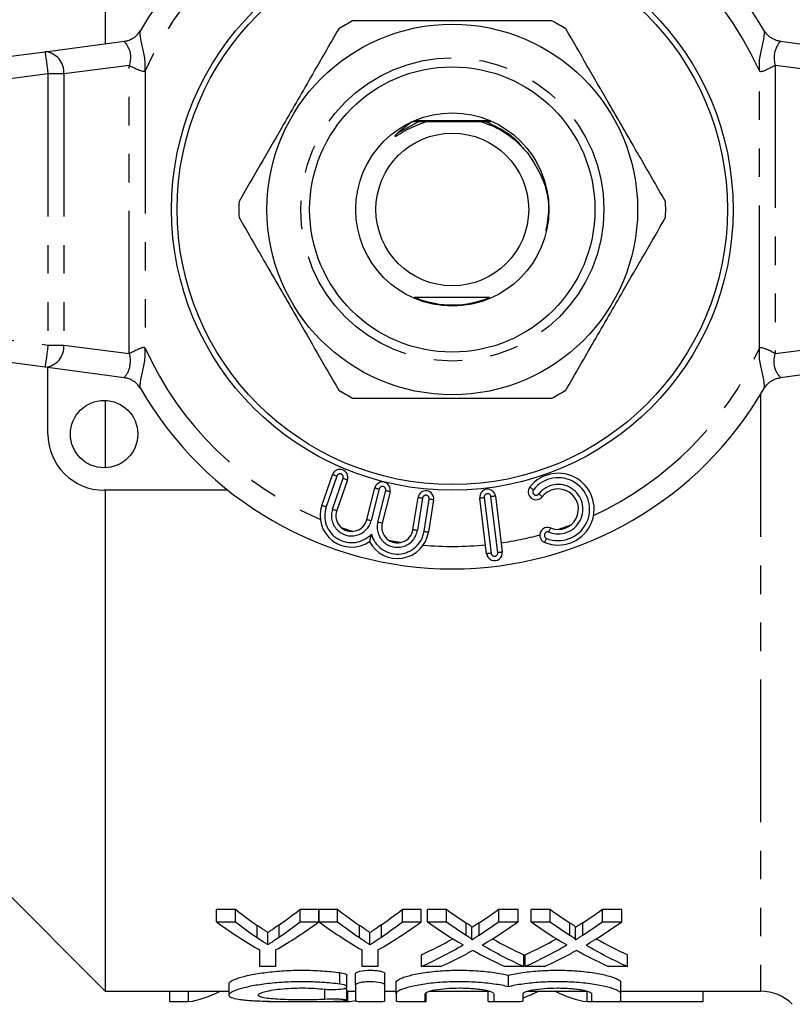
# Model space of a CAD drawing. Extents: x 147 to 260, y 48 to 273.
# Drawn here: x 189 to 223, y 48 to 92 of the extents above; entities that cross this region are included whole.
import ezdxf

# ---------------------------------------------------------------- set-up
doc = ezdxf.new("R2010")
doc.units = 0
doc.linetypes.add('PHANTOM', pattern=[12.7, 6.35, -1.27, 1.27, -1.27, 1.27, -1.27])
doc.layers.get('0').update_dxf_attribs({"linetype": 'CONTINUOUS'})

msp = doc.modelspace()

# ---------------------------------------------------------------- linework, layer by layer
at = {"color": 7, "linetype": 'CONTINUOUS'}
for p, q in [((192.334, 118.485), (192.334, 91.063)), ((189.654, 90.71), (193.181, 91.174)), ((222.387, 91.174), (225.915, 90.71)), ((156.654, 86.365), (189.654, 90.71)), ((205.976, 87.585), (205.347, 87.09)), ((206.258, 87.585), (205.976, 87.585)), ((206.287, 87.596), (206.07, 87.597)), ((209.484, 87.635), (206.085, 87.635)), ((209.498, 87.585), (209.311, 87.585)), ((189.654, 76.66), (156.654, 81.005)), ((193.181, 76.196), (189.654, 76.66)), ((189.784, 73.685), (189.784, 76.643)), ((225.915, 76.66), (222.387, 76.196)), ((192.334, 75.184), (192.334, 72.186)), ((201.98, 70.508), (202.452, 71.879)), ((203.113, 71.651), (202.641, 70.28)), ((197.797, 71.185), (192.284, 71.185)), ((192.334, 71.185), (192.334, 48.885)), ((203.982, 69.883), (204.333, 71.29)), ((205.012, 71.121), (204.662, 69.714)), ((206.032, 69.435), (206.259, 70.867)), ((206.95, 70.757), (206.724, 69.325)), ((209.314, 68.357), (209.009, 70.838)), ((209.704, 70.924), (210.009, 68.442)), ((186.534, 54.685), (192.334, 48.885)), ((198.126, 52.527), (197.291, 52.527)), ((197.291, 51.97), (197.291, 52.527)), ((198.126, 51.97), (198.126, 52.527)), ((201.843, 52.527), (201.008, 52.527)), ((201.008, 51.97), (201.008, 52.527)), ((201.843, 51.97), (201.843, 52.527)), ((202.677, 52.527), (201.853, 52.527)), ((201.853, 51.97), (201.853, 52.527)), ((202.677, 51.97), (202.677, 52.527)), ((206.394, 52.527), (205.56, 52.527)), ((205.56, 51.97), (205.56, 52.527)), ((206.394, 51.97), (206.394, 52.527)), ((207.523, 52.527), (206.673, 52.527)), ((206.673, 51.97), (206.673, 52.527)), ((207.523, 51.97), (207.523, 52.527)), ((210.712, 52.527), (209.85, 52.527)), ((209.85, 51.97), (209.85, 52.527)), ((210.712, 51.97), (210.712, 52.527)), ((212.138, 52.527), (211.289, 52.527)), ((211.289, 51.97), (211.289, 52.527)), ((212.138, 51.97), (212.138, 52.527)), ((215.327, 52.527), (214.466, 52.527)), ((214.466, 51.97), (214.466, 52.527)), ((215.327, 51.97), (215.327, 52.527)), ((197.291, 51.97), (198.126, 51.97)), ((199.095, 51.267), (199.095, 51.813)), ((200.077, 51.292), (200.077, 51.838)), ((201.008, 51.97), (201.843, 51.97)), ((201.853, 51.97), (202.677, 51.97)), ((203.647, 51.267), (203.647, 51.813)), ((204.628, 51.292), (204.628, 51.838)), ((205.56, 51.97), (206.394, 51.97)), ((206.673, 51.97), (207.523, 51.97)), ((208.395, 51.382), (208.395, 51.929)), ((208.981, 51.381), (208.981, 51.928)), ((209.85, 51.97), (210.712, 51.97)), ((211.289, 51.97), (212.138, 51.97)), ((213.011, 51.382), (213.011, 51.929)), ((213.596, 51.381), (213.596, 51.928)), ((214.466, 51.97), (215.327, 51.97)), ((199.568, 50.957), (199.568, 51.497)), ((204.119, 50.957), (204.119, 51.497)), ((208.655, 51.176), (208.655, 51.72)), ((213.27, 51.176), (213.27, 51.72)), ((199.214, 49.983), (199.214, 50.717)), ((199.92, 50.717), (199.92, 49.983)), ((203.766, 49.983), (203.766, 50.717)), ((204.471, 50.717), (204.471, 49.983)), ((206.417, 49.983), (206.417, 50.507)), ((210.968, 49.983), (210.968, 50.507)), ((211.032, 49.983), (211.032, 50.507)), ((215.584, 49.983), (215.584, 50.507)), ((199.92, 49.983), (199.214, 49.983)), ((204.471, 49.983), (203.766, 49.983)), ((207.277, 49.983), (206.417, 49.983)), ((210.968, 49.983), (210.118, 49.983)), ((211.893, 49.983), (211.032, 49.983)), ((215.584, 49.983), (214.733, 49.983)), ((203.092, 49.08), (203.092, 49.59)), ((203.48, 49.158), (203.48, 49.67)), ((204.78, 49.158), (204.78, 49.67)), ((210.282, 49.081), (210.282, 49.591)), ((197.838, 49.21), (197.838, 48.71)), ((203.48, 49.158), (203.48, 48.45)), ((204.78, 48.45), (204.78, 49.158)), ((205.28, 48.766), (205.28, 49.272)), ((215.284, 48.766), (215.284, 49.272)), ((192.334, 48.885), (197.838, 48.885)), ((195.215, 48.417), (195.215, 48.885)), ((196.034, 48.417), (196.034, 48.885)), ((203.092, 48.476), (203.092, 48.977)), ((203.092, 48.885), (203.48, 48.885)), ((203.136, 48.417), (203.136, 48.885)), ((204.78, 48.885), (205.28, 48.885)), ((205.28, 48.766), (205.28, 48.45)), ((206.58, 48.45), (206.58, 48.766)), ((206.618, 48.417), (206.618, 48.8)), ((206.798, 48.885), (209.423, 48.885)), ((209.382, 48.417), (209.382, 48.885)), ((209.632, 48.766), (209.632, 48.45)), ((210.932, 48.45), (210.932, 48.766)), ((211.15, 48.885), (213.775, 48.885)), ((213.784, 48.417), (213.784, 48.885)), ((213.984, 48.766), (213.984, 48.45)), ((215.284, 48.885), (221.506, 48.885)), ((215.284, 48.45), (215.284, 48.766)), ((218.951, 48.417), (218.951, 48.885)), ((195.215, 48.417), (196.034, 48.417)), ((199.618, 48.417), (200.437, 48.417)), ((202.349, 48.417), (203.136, 48.417)), ((205.868, 48.417), (206.618, 48.417)), ((209.382, 48.417), (210.201, 48.417)), ((213.784, 48.417), (214.603, 48.417)), ((215.034, 48.417), (218.951, 48.417))]:
    msp.add_line(p, q, dxfattribs=at)
at = {"color": 8, "linetype": 'PHANTOM'}
for p, q in [((193.406, 90.102), (190.491, 89.718)), ((193.406, 77.268), (193.406, 90.102)), ((225.077, 89.718), (222.163, 90.102)), ((222.163, 90.102), (222.163, 77.268)), ((189.784, 89.718), (156.784, 85.374)), ((189.784, 89.718), (189.784, 77.651)), ((190.491, 89.718), (189.784, 89.718)), ((190.491, 89.718), (190.491, 77.651)), ((194.113, 89.856), (194.113, 77.513)), ((221.456, 77.513), (221.456, 89.856)), ((205.347, 87.09), (206.258, 87.585)), ((156.784, 81.996), (189.784, 77.651)), ((189.784, 77.651), (190.491, 77.651)), ((190.491, 77.651), (193.406, 77.268)), ((222.163, 77.268), (225.077, 77.651)), ((221.506, 75.456), (221.506, 48.885)), ((202.641, 71.814), (202.169, 70.443)), ((202.452, 70.345), (202.924, 71.716)), ((204.527, 71.242), (204.177, 69.835)), ((204.468, 69.762), (204.818, 71.169)), ((206.457, 70.836), (206.23, 69.404)), ((206.526, 69.357), (206.753, 70.789)), ((209.208, 70.863), (209.512, 68.381)), ((209.81, 68.418), (209.505, 70.899)), ((202.78, 49.196), (202.78, 49.708)), ((202.103, 48.52), (202.103, 48.973))]:
    msp.add_line(p, q, dxfattribs=at)
at = {"color": 8, "linetype": 'PHANTOM', "flags": 128}
for points in [[(189.654, 90.71), (189.656, 90.691), (189.664, 90.634), (189.676, 90.543), (189.692, 90.419), (189.712, 90.269), (189.734, 90.098), (189.759, 89.912), (189.784, 89.718)], [(189.784, 77.651), (189.759, 77.458), (189.734, 77.272), (189.712, 77.101), (189.692, 76.95), (189.676, 76.827), (189.664, 76.735), (189.656, 76.679), (189.654, 76.66)], [(202.641, 71.814), (202.604, 71.827), (202.568, 71.839), (202.536, 71.85), (202.507, 71.86), (202.483, 71.868), (202.466, 71.874), (202.455, 71.878), (202.452, 71.879)], [(202.924, 71.716), (202.961, 71.704), (202.997, 71.691), (203.029, 71.68), (203.058, 71.67), (203.082, 71.662), (203.099, 71.656), (203.11, 71.653), (203.113, 71.651)], [(204.333, 71.29), (204.337, 71.289), (204.348, 71.286), (204.366, 71.282), (204.39, 71.276), (204.42, 71.268), (204.453, 71.26), (204.489, 71.251), (204.527, 71.242)], [(205.012, 71.121), (205.009, 71.122), (204.998, 71.124), (204.98, 71.129), (204.956, 71.135), (204.926, 71.142), (204.893, 71.151), (204.856, 71.16), (204.818, 71.169)], [(211.24, 71.331), (211.243, 71.329), (211.251, 71.322), (211.266, 71.31), (211.286, 71.295), (211.309, 71.276), (211.337, 71.255), (211.366, 71.232), (211.397, 71.207)], [(211.633, 71.022), (211.664, 70.998), (211.693, 70.975), (211.72, 70.954), (211.744, 70.935), (211.764, 70.92), (211.778, 70.908), (211.787, 70.901), (211.79, 70.899)], [(206.259, 70.867), (206.263, 70.866), (206.274, 70.865), (206.292, 70.862), (206.317, 70.858), (206.347, 70.853), (206.381, 70.848), (206.418, 70.842), (206.457, 70.836)], [(206.95, 70.757), (206.947, 70.758), (206.935, 70.76), (206.917, 70.763), (206.893, 70.767), (206.863, 70.771), (206.829, 70.777), (206.791, 70.783), (206.753, 70.789)], [(209.009, 70.838), (209.013, 70.839), (209.024, 70.84), (209.043, 70.842), (209.067, 70.845), (209.097, 70.849), (209.132, 70.853), (209.169, 70.858), (209.208, 70.863)], [(209.704, 70.924), (209.7, 70.923), (209.689, 70.922), (209.67, 70.919), (209.646, 70.916), (209.616, 70.913), (209.581, 70.909), (209.544, 70.904), (209.505, 70.899)], [(202.169, 70.443), (202.132, 70.456), (202.096, 70.468), (202.064, 70.479), (202.035, 70.489), (202.011, 70.497), (201.994, 70.503), (201.983, 70.507), (201.98, 70.508)], [(202.452, 70.345), (202.489, 70.333), (202.525, 70.32), (202.557, 70.309), (202.586, 70.299), (202.61, 70.291), (202.627, 70.285), (202.638, 70.282), (202.641, 70.28)], [(203.982, 69.883), (203.986, 69.882), (203.997, 69.879), (204.015, 69.875), (204.039, 69.869), (204.069, 69.862), (204.102, 69.853), (204.139, 69.844), (204.177, 69.835)], [(204.662, 69.714), (204.658, 69.715), (204.647, 69.717), (204.629, 69.722), (204.605, 69.728), (204.575, 69.735), (204.542, 69.744), (204.505, 69.753), (204.468, 69.762)], [(206.032, 69.435), (206.036, 69.434), (206.047, 69.432), (206.066, 69.43), (206.09, 69.426), (206.12, 69.421), (206.154, 69.416), (206.191, 69.41), (206.23, 69.404)], [(206.526, 69.357), (206.565, 69.351), (206.602, 69.345), (206.636, 69.339), (206.666, 69.335), (206.69, 69.331), (206.709, 69.328), (206.72, 69.326), (206.724, 69.325)], [(212.088, 69.322), (212.103, 69.358), (212.117, 69.393), (212.13, 69.425), (212.141, 69.453), (212.15, 69.477), (212.157, 69.494), (212.161, 69.504), (212.163, 69.508)], [(211.902, 68.858), (211.904, 68.862), (211.908, 68.872), (211.915, 68.889), (211.924, 68.913), (211.935, 68.941), (211.948, 68.973), (211.962, 69.008), (211.977, 69.044)], [(209.81, 68.418), (209.849, 68.423), (209.886, 68.427), (209.92, 68.431), (209.95, 68.435), (209.975, 68.438), (209.993, 68.44), (210.005, 68.442), (210.009, 68.442)], [(209.512, 68.381), (209.474, 68.377), (209.436, 68.372), (209.402, 68.368), (209.372, 68.364), (209.347, 68.361), (209.329, 68.359), (209.318, 68.357), (209.314, 68.357)]]:
    msp.add_lwpolyline(points, dxfattribs=at)
at = {"color": 7, "linetype": 'CONTINUOUS'}
for centre, radius in [((207.784, 83.685), 12.5), ((207.784, 83.685), 12.25), ((207.784, 83.685), 8.25), ((207.784, 83.685), 6.35), ((207.784, 83.685), 4.3), ((207.784, 83.685), 3.4), ((192.284, 73.685), 1.5)]:
    msp.add_circle(centre, radius, dxfattribs=at)
at = {"color": 8, "linetype": 'PHANTOM'}
msp.add_circle((207.784, 83.685), 6.75, dxfattribs=at)
at = {"color": 7, "linetype": 'CONTINUOUS'}
for centre, radius, start, end in [((207.784, 83.685), 16, 29.9248, 150.0752), ((207.784, 83.685), 9.5, 117.8455, 122.1545), ((207.784, 83.685), 9.5, 57.8455, 62.1545), ((207.784, 83.685), 9.5, 177.8455, 182.1545), ((207.784, 83.685), 9.5, 357.8455, 2.1545), ((207.784, 83.685), 4.25, 248.0001, 293.1862), ((207.784, 83.685), 16, 209.9248, 330.0752), ((207.784, 83.685), 9.5, 237.8455, 242.1545), ((207.784, 83.685), 9.5, 297.8455, 302.1545), ((192.284, 73.685), 2.5, 180, 270), ((202.783, 71.765), 0.35, 341, 161), ((212.498, 70.343), 1.6, 248.1301, 141.8699), ((204.673, 71.205), 0.35, 346, 166), ((206.605, 70.812), 0.35, 351, 171), ((209.356, 70.881), 0.35, 7, 187), ((211.515, 71.115), 0.35, 141.8699, 321.8699), ((212.498, 70.343), 0.9, 248.1301, 141.8699), ((203.303, 70.052), 1.4, 161, 304.5904), ((203.303, 70.052), 0.7, 161, 346), ((205.341, 69.544), 0.7, 166, 351), ((205.341, 69.544), 1.4, 207.4096, 351), ((212.032, 69.183), 0.35, 68.1301, 248.1301), ((209.661, 68.4), 0.35, 187, 7), ((221.506, 46.885), 2, 45, 90)]:
    msp.add_arc(centre, radius, start, end, dxfattribs=at)
at = {"color": 8, "linetype": 'PHANTOM'}
for centre, radius, start, end in [((207.784, 83.685), 15, 103.8997, 155.7049), ((207.784, 83.685), 15, 24.2951, 74.4052), ((189.572, 89.791), 0.923, 355.4918, 84.8946), ((189.572, 77.579), 0.923, 275.1054, 4.5082), ((207.784, 83.685), 15, 204.2951, 246.9601), ((207.784, 83.685), 15, 294.7916, 335.7049), ((202.783, 71.765), 0.15, 341, 161), ((212.498, 70.343), 1.4, 248.1301, 141.8699), ((204.673, 71.205), 0.15, 346, 166), ((209.356, 70.881), 0.15, 7, 187), ((211.515, 71.115), 0.15, 141.8699, 321.8699), ((212.498, 70.343), 1.1, 248.1301, 141.8699), ((206.605, 70.812), 0.15, 351, 171), ((203.303, 70.052), 1.2, 161, 317.045), ((203.303, 70.052), 0.9, 161, 346), ((205.341, 69.544), 0.9, 166, 351), ((207.784, 83.685), 15, 250.7892, 252.8185), ((205.341, 69.544), 1.2, 194.955, 351), ((212.032, 69.183), 0.15, 68.1301, 248.1301), ((207.784, 83.685), 15, 288.2952, 290.6219), ((207.784, 83.685), 15, 259.1815, 261.2108), ((207.784, 83.685), 15, 278.337, 285.0642), ((207.784, 83.685), 15, 265.0399, 275.663), ((209.661, 68.4), 0.15, 187, 7)]:
    msp.add_arc(centre, radius, start, end, dxfattribs=at)
at = {"color": 7, "linetype": 'CONTINUOUS'}
for centre, major_axis, ratio, start_param, end_param in [((207.958, 83.685), (0, 34.8), 0.634338, 2.679969, 2.728459), ((191.196, 83.685), (0, 34.8), 0.633084, 3.556518, 3.603216), ((212.509, 83.685), (0, 34.8), 0.634338, 2.679969, 2.728459), ((195.747, 83.685), (0, 34.8), 0.633084, 3.556518, 3.603216), ((218.204, 83.685), (0, 34.8), 0.689082, 2.679969, 2.72021), ((199.215, 83.685), (0, 34.8), 0.686166, 3.562943, 3.603216), ((222.819, 83.685), (0, 34.8), 0.689082, 2.679969, 2.72021), ((203.83, 83.685), (0, 34.8), 0.686166, 3.562943, 3.603216), ((207.635, 83.685), (0, 35.3), 0.667362, 2.687003, 2.776044), ((207.958, 83.685), (0, 35.3), 0.634338, 2.687003, 2.73466), ((191.499, 83.685), (0, 35.3), 0.667362, 3.507141, 3.596182), ((191.196, 83.685), (0, 35.3), 0.633084, 3.550288, 3.596182), ((212.143, 83.685), (0, 35.3), 0.663892, 2.687003, 2.776044), ((212.509, 83.685), (0, 35.3), 0.634338, 2.687003, 2.73466), ((196.05, 83.685), (0, 35.3), 0.667362, 3.507141, 3.596182), ((195.747, 83.685), (0, 35.3), 0.633084, 3.550288, 3.596182), ((217.354, 83.685), (0, 35.3), 0.689072, 2.687003, 2.758638), ((218.204, 83.685), (0, 35.3), 0.689082, 2.687003, 2.72655), ((199.215, 83.685), (0, 35.3), 0.686166, 3.556604, 3.596182), ((200.068, 83.685), (0, 35.3), 0.68669, 3.524303, 3.596182), ((221.969, 83.685), (0, 35.3), 0.689072, 2.687003, 2.758638), ((222.819, 83.685), (0, 35.3), 0.689082, 2.687003, 2.72655), ((203.83, 83.685), (0, 35.3), 0.686166, 3.556604, 3.596182), ((204.684, 83.685), (0, 35.3), 0.68669, 3.524303, 3.596182), ((199.205, 83.685), (0, 34.8), 0.686895, 3.448093, 3.509765), ((199.205, 83.685), (0, 35.3), 0.686895, 3.443614, 3.524548), ((218.202, 83.685), (0, 35.3), 0.688947, 2.758882, 2.839572), ((218.202, 83.685), (0, 34.8), 0.688947, 2.773611, 2.835092), ((203.82, 83.685), (0, 34.8), 0.686895, 3.448093, 3.509765), ((203.82, 83.685), (0, 35.3), 0.686895, 3.443614, 3.524548), ((222.818, 83.685), (0, 35.3), 0.688947, 2.758882, 2.839572), ((222.818, 83.685), (0, 34.8), 0.688947, 2.773611, 2.835092), ((200.059, 83.685), (0, 35.3), 0.687427, 3.443614, 3.495107), ((217.35, 83.685), (0, 35.3), 0.688776, 2.786687, 2.839572), ((204.675, 83.685), (0, 35.3), 0.687427, 3.443614, 3.495107), ((221.965, 83.685), (0, 35.3), 0.688776, 2.786687, 2.839572), ((195.554, 83.685), (0, 35.3), 0.320011, 3.184098, 3.310103), ((209.721, 83.685), (0, 35.3), 0.320011, 3.249017, 3.310103), ((214.265, 83.685), (0, 35.3), 0.32057, 2.973082, 3.099087), ((200.099, 83.685), (0, 35.3), 0.32057, 3.084676, 3.099087), ((202.628, 83.685), (0, 35.3), 0.338341, 3.184098, 3.212956)]:
    msp.add_ellipse(centre, major_axis=major_axis, ratio=ratio, start_param=start_param, end_param=end_param, dxfattribs=at)
for points, knots in [([(212.222, 92.085), (211.713, 92.085), (210.692, 92.085), (208.837, 92.085), (206.643, 92.085), (204.715, 92.085), (203.625, 92.085), (203.347, 92.085)], [0, 0, 0, 0, 0.174967, 0.351156, 0.62401, 0.904222, 1, 1, 1, 1]), ([(193.181, 91.174), (193.236, 91.184), (193.354, 91.205), (193.556, 91.293), (193.763, 91.442), (193.863, 91.587), (193.917, 91.667)], [0, 0, 0, 0, 0.193774, 0.416346, 0.682227, 1, 1, 1, 1]), ([(194.113, 89.856), (194.117, 90.023), (194.126, 90.391), (194.004, 90.845), (193.932, 91.191), (193.897, 91.41), (193.887, 91.577), (193.907, 91.637), (193.917, 91.667)], [0, 0, 0, 0, 0.220954, 0.490314, 0.631538, 0.762745, 0.885028, 1, 1, 1, 1]), ([(193.897, 91.631), (193.903, 91.641), (193.912, 91.658), (193.917, 91.665), (193.916, 91.664), (193.916, 91.664)], [0, 0, 0, 0, 0.59286, 0.943091, 1, 1, 1, 1]), ([(202.728, 91.728), (202.314, 91.01), (201.476, 89.558), (200.292, 87.508), (199.223, 85.656), (198.603, 84.582), (198.291, 84.042)], [0, 0, 0, 0, 0.283856, 0.574172, 0.785714, 1, 1, 1, 1]), ([(217.278, 84.042), (216.863, 84.76), (216.025, 86.211), (214.841, 88.262), (213.772, 90.113), (213.152, 91.187), (212.84, 91.728)], [0, 0, 0, 0, 0.283856, 0.574172, 0.785714, 1, 1, 1, 1]), ([(221.456, 89.856), (221.452, 90.023), (221.442, 90.391), (221.565, 90.845), (221.637, 91.191), (221.672, 91.41), (221.682, 91.577), (221.661, 91.637), (221.651, 91.667)], [0, 0, 0, 0, 0.220931, 0.490312, 0.631516, 0.762718, 0.885007, 1, 1, 1, 1]), ([(222.387, 91.174), (222.333, 91.184), (222.215, 91.205), (222.013, 91.293), (221.806, 91.442), (221.706, 91.587), (221.651, 91.667)], [0, 0, 0, 0, 0.193774, 0.416346, 0.682227, 1, 1, 1, 1]), ([(193.181, 91.174), (193.176, 91.172), (193.165, 91.167), (193.21, 91.129), (193.266, 91.05), (193.343, 90.925), (193.421, 90.765), (193.458, 90.564), (193.46, 90.338), (193.424, 90.181), (193.406, 90.102)], [0, 0, 0, 0, 0.106968, 0.22986, 0.371749, 0.478993, 0.605839, 0.734783, 0.866086, 1, 1, 1, 1]), ([(222.163, 90.102), (222.15, 90.181), (222.124, 90.338), (222.13, 90.563), (222.164, 90.764), (222.229, 90.94), (222.308, 91.067), (222.369, 91.139), (222.403, 91.168), (222.392, 91.172), (222.387, 91.174)], [0, 0, 0, 0, 0.130031, 0.260196, 0.390495, 0.520927, 0.666844, 0.79414, 0.90438, 1, 1, 1, 1]), ([(193.406, 90.102), (193.464, 90.071), (193.579, 90.008), (193.786, 89.917), (193.953, 89.851), (194.06, 89.837), (194.093, 89.844), (194.106, 89.85), (194.111, 89.854), (194.113, 89.856)], [0, 0, 0, 0, 0.297362, 0.594202, 0.869503, 0.949626, 0.977497, 0.989209, 1, 1, 1, 1]), ([(221.456, 89.856), (221.462, 89.851), (221.475, 89.84), (221.514, 89.83), (221.622, 89.84), (221.785, 89.919), (221.986, 90.021), (222.105, 90.075), (222.163, 90.102)], [0, 0, 0, 0, 0.027909, 0.059126, 0.140861, 0.409176, 0.708756, 1, 1, 1, 1]), ([(205.347, 87.09), (205.321, 87.065), (205.283, 87.028), (205.246, 86.983), (205.235, 86.963), (205.233, 86.957), (205.233, 86.953), (205.234, 86.95), (205.236, 86.949), (205.24, 86.948), (205.251, 86.949), (205.296, 86.968), (205.471, 87.073), (205.889, 87.327), (206.311, 87.483), (206.586, 87.585)], [0, 0, 0, 0, 0.063839, 0.095825, 0.103827, 0.106952, 0.110107, 0.112009, 0.113915, 0.11638, 0.120775, 0.135481, 0.205231, 0.482348, 1, 1, 1, 1]), ([(206.586, 87.585), (206.585, 87.585), (206.584, 87.585), (206.568, 87.585), (206.52, 87.585), (206.413, 87.585), (206.315, 87.585), (206.258, 87.585)], [0, 0, 0, 0, 0.053541, 0.122451, 0.235595, 0.550132, 1, 1, 1, 1]), ([(206.604, 87.591), (206.605, 87.591), (206.606, 87.591), (206.597, 87.592), (206.573, 87.593), (206.489, 87.595), (206.387, 87.596), (206.304, 87.596), (206.287, 87.596)], [0, 0, 0, 0, 0.045493, 0.101243, 0.18541, 0.346134, 0.863779, 1, 1, 1, 1]), ([(209.087, 87.585), (208.821, 87.585), (208.333, 87.585), (207.587, 87.585), (207.017, 87.585), (206.687, 87.585), (206.586, 87.585)], [0, 0, 0, 0, 0.3245226, 0.5958826, 0.8757994, 1, 1, 1, 1]), ([(209.087, 87.585), (209.207, 87.544), (209.774, 87.351), (210.517, 86.893), (210.994, 86.352), (211.158, 86.166)], [0, 0, 0, 0, 0.149418, 0.707337, 1, 1, 1, 1]), ([(209.311, 87.585), (209.245, 87.585), (209.166, 87.585), (209.098, 87.585), (209.087, 87.585)], [0, 0, 0, 0, 0.835454, 1, 1, 1, 1]), ([(211.158, 86.166), (211.382, 85.822), (211.864, 85.081), (212.148, 83.855), (212.003, 83.064), (211.944, 82.74)], [0, 0, 0, 0, 0.3386679, 0.7290983, 1, 1, 1, 1]), ([(198.291, 83.328), (198.705, 82.61), (199.544, 81.158), (200.727, 79.108), (201.796, 77.256), (202.416, 76.182), (202.728, 75.642)], [0, 0, 0, 0, 0.283856, 0.574172, 0.785714, 1, 1, 1, 1]), ([(212.84, 75.642), (213.255, 76.36), (214.093, 77.811), (215.277, 79.862), (216.346, 81.713), (216.966, 82.787), (217.278, 83.328)], [0, 0, 0, 0, 0.283856, 0.574172, 0.785714, 1, 1, 1, 1]), ([(206.081, 79.785), (206.085, 79.785), (206.341, 79.785), (206.844, 79.785), (207.582, 79.785), (208.463, 79.785), (209.069, 79.785), (209.454, 79.785)], [0, 0, 0, 0, 0.0041003, 0.2452746, 0.4471839, 0.6489917, 1, 1, 1, 1]), ([(193.406, 77.268), (193.419, 77.189), (193.445, 77.031), (193.439, 76.807), (193.405, 76.605), (193.339, 76.43), (193.26, 76.303), (193.199, 76.231), (193.166, 76.201), (193.176, 76.197), (193.181, 76.196)], [0, 0, 0, 0, 0.130031, 0.260196, 0.390495, 0.520927, 0.666844, 0.79414, 0.90438, 1, 1, 1, 1]), ([(194.113, 77.513), (194.107, 77.518), (194.094, 77.529), (194.055, 77.54), (193.947, 77.529), (193.784, 77.45), (193.583, 77.349), (193.464, 77.295), (193.406, 77.268)], [0, 0, 0, 0, 0.027909, 0.059126, 0.140861, 0.409176, 0.708756, 1, 1, 1, 1]), ([(193.917, 75.703), (193.907, 75.732), (193.887, 75.793), (193.897, 75.96), (193.932, 76.179), (194.004, 76.525), (194.126, 76.978), (194.117, 77.347), (194.113, 77.513)], [0, 0, 0, 0, 0.114993, 0.237282, 0.368484, 0.509688, 0.779069, 1, 1, 1, 1]), ([(221.651, 75.703), (221.661, 75.732), (221.682, 75.793), (221.672, 75.96), (221.637, 76.179), (221.565, 76.525), (221.442, 76.978), (221.452, 77.347), (221.456, 77.513)], [0, 0, 0, 0, 0.114972, 0.237255, 0.368462, 0.509686, 0.779046, 1, 1, 1, 1]), ([(222.163, 77.268), (222.105, 77.299), (221.989, 77.362), (221.783, 77.453), (221.616, 77.518), (221.509, 77.533), (221.475, 77.526), (221.463, 77.52), (221.458, 77.515), (221.456, 77.513)], [0, 0, 0, 0, 0.297362, 0.594202, 0.869503, 0.949626, 0.977497, 0.989209, 1, 1, 1, 1]), ([(222.387, 76.196), (222.393, 76.198), (222.404, 76.202), (222.359, 76.24), (222.303, 76.32), (222.225, 76.445), (222.148, 76.605), (222.111, 76.806), (222.109, 77.032), (222.145, 77.189), (222.163, 77.268)], [0, 0, 0, 0, 0.106968, 0.22986, 0.371749, 0.478993, 0.605839, 0.734783, 0.866086, 1, 1, 1, 1]), ([(193.917, 75.703), (193.863, 75.782), (193.763, 75.928), (193.556, 76.077), (193.354, 76.165), (193.236, 76.186), (193.181, 76.196)], [0, 0, 0, 0, 0.3177733, 0.5836539, 0.8062263, 1, 1, 1, 1]), ([(221.651, 75.703), (221.706, 75.782), (221.806, 75.928), (222.013, 76.077), (222.215, 76.165), (222.333, 76.186), (222.387, 76.196)], [0, 0, 0, 0, 0.3177733, 0.5836539, 0.8062263, 1, 1, 1, 1]), ([(203.347, 75.285), (203.625, 75.285), (204.695, 75.285), (206.622, 75.285), (208.813, 75.285), (210.688, 75.285), (211.709, 75.285), (212.222, 75.285)], [0, 0, 0, 0, 0.095779, 0.36897, 0.648842, 0.823715, 1, 1, 1, 1]), ([(204.182, 69.235), (204.181, 69.234), (204.169, 69.183), (204.147, 69.096), (204.122, 68.994), (204.107, 68.936), (204.099, 68.906), (204.099, 68.902), (204.098, 68.9)], [0, 0, 0, 0, 0.007014, 0.357807, 0.606757, 0.769965, 0.884702, 1, 1, 1, 1]), ([(199.568, 51.497), (199.529, 51.522), (199.49, 51.548), (199.45, 51.574), (199.411, 51.6), (199.371, 51.626), (199.332, 51.652), (199.253, 51.705), (199.174, 51.759), (199.095, 51.813)], [0, 0, 0, 0, 0.0002341301, 0.0002341301, 0.0002341301, 0.0004682596, 0.0004682596, 0.0004682596, 0.0009365825, 0.0009365825, 0.0009365825, 0.0009365825]), ([(200.077, 51.838), (199.993, 51.779), (199.908, 51.721), (199.823, 51.664), (199.781, 51.636), (199.739, 51.608), (199.696, 51.58), (199.654, 51.552), (199.611, 51.524), (199.568, 51.497)], [0, 0, 0, 0, 0.000504272, 0.000504272, 0.000504272, 0.000756436, 0.000756436, 0.000756436, 0.001008609, 0.001008609, 0.001008609, 0.001008609]), ([(204.119, 51.497), (204.08, 51.522), (204.041, 51.548), (204.001, 51.574), (203.962, 51.6), (203.922, 51.626), (203.883, 51.652), (203.804, 51.705), (203.725, 51.759), (203.647, 51.813)], [0, 0, 0, 0, 0.0002341301, 0.0002341301, 0.0002341301, 0.0004682596, 0.0004682596, 0.0004682596, 0.0009365825, 0.0009365825, 0.0009365825, 0.0009365825]), ([(204.628, 51.838), (204.544, 51.779), (204.459, 51.721), (204.375, 51.664), (204.332, 51.636), (204.29, 51.608), (204.247, 51.58), (204.205, 51.552), (204.162, 51.524), (204.119, 51.497)], [0, 0, 0, 0, 0.000504272, 0.000504272, 0.000504272, 0.000756436, 0.000756436, 0.000756436, 0.001008609, 0.001008609, 0.001008609, 0.001008609]), ([(208.655, 51.72), (208.654, 51.739), (208.634, 51.757), (208.593, 51.792), (208.57, 51.81), (208.498, 51.861), (208.447, 51.895), (208.395, 51.929)], [0, 0, 0, 0, 0.25, 0.25, 0.5, 0.5, 1, 1, 1, 1]), ([(208.981, 51.928), (208.927, 51.893), (208.872, 51.858), (208.818, 51.823), (208.791, 51.806), (208.764, 51.788), (208.736, 51.771), (208.709, 51.754), (208.682, 51.737), (208.655, 51.72)], [0, 0, 0, 0, 0.00030685, 0.00030685, 0.00030685, 0.0004602798, 0.0004602798, 0.0004602798, 0.0006137121, 0.0006137121, 0.0006137121, 0.0006137121]), ([(213.27, 51.72), (213.27, 51.739), (213.249, 51.757), (213.208, 51.792), (213.185, 51.81), (213.114, 51.861), (213.062, 51.895), (213.011, 51.929)], [0, 0, 0, 0, 0.25, 0.25, 0.5, 0.5, 1, 1, 1, 1]), ([(213.596, 51.928), (213.542, 51.893), (213.488, 51.858), (213.433, 51.823), (213.406, 51.806), (213.379, 51.788), (213.352, 51.771), (213.325, 51.754), (213.297, 51.737), (213.27, 51.72)], [0, 0, 0, 0, 0.00030685, 0.00030685, 0.00030685, 0.0004602798, 0.0004602798, 0.0004602798, 0.0006137121, 0.0006137121, 0.0006137121, 0.0006137121]), ([(199.568, 50.957), (199.611, 50.984), (199.654, 51.011), (199.696, 51.039), (199.76, 51.08), (199.823, 51.122), (199.887, 51.164), (199.95, 51.206), (200.014, 51.249), (200.077, 51.292)], [0, 0, 0, 0, 0.000251655, 0.000251655, 0.000251655, 0.000629169, 0.000629169, 0.000629169, 0.00100671, 0.00100671, 0.00100671, 0.00100671]), ([(204.119, 50.957), (204.162, 50.984), (204.205, 51.011), (204.247, 51.039), (204.311, 51.08), (204.375, 51.122), (204.438, 51.164), (204.502, 51.206), (204.565, 51.249), (204.628, 51.292)], [0, 0, 0, 0, 0.000251655, 0.000251655, 0.000251655, 0.000629169, 0.000629169, 0.000629169, 0.00100671, 0.00100671, 0.00100671, 0.00100671]), ([(208.395, 51.382), (208.446, 51.348), (208.498, 51.315), (208.569, 51.265), (208.593, 51.248), (208.624, 51.222), (208.634, 51.213), (208.65, 51.195), (208.654, 51.186), (208.655, 51.176)], [0, 0, 0, 0, 0.5, 0.5, 0.75, 0.75, 0.875, 0.875, 1, 1, 1, 1]), ([(208.655, 51.176), (208.682, 51.193), (208.709, 51.21), (208.736, 51.227), (208.777, 51.252), (208.818, 51.278), (208.859, 51.303), (208.899, 51.329), (208.94, 51.355), (208.981, 51.381)], [0, 0, 0, 0, 0.0001531267, 0.0001531267, 0.0001531267, 0.0003828231, 0.0003828231, 0.0003828231, 0.0006125245, 0.0006125245, 0.0006125245, 0.0006125245]), ([(213.011, 51.382), (213.062, 51.348), (213.113, 51.315), (213.185, 51.265), (213.208, 51.248), (213.239, 51.222), (213.249, 51.213), (213.265, 51.195), (213.27, 51.186), (213.27, 51.176)], [0, 0, 0, 0, 0.5, 0.5, 0.75, 0.75, 0.875, 0.875, 1, 1, 1, 1]), ([(213.27, 51.176), (213.297, 51.193), (213.325, 51.21), (213.352, 51.227), (213.393, 51.252), (213.433, 51.278), (213.474, 51.303), (213.515, 51.329), (213.556, 51.355), (213.596, 51.381)], [0, 0, 0, 0, 0.0001531267, 0.0001531267, 0.0001531267, 0.0003828231, 0.0003828231, 0.0003828231, 0.0006125245, 0.0006125245, 0.0006125245, 0.0006125245]), ([(199.095, 51.267), (199.174, 51.214), (199.253, 51.162), (199.332, 51.11), (199.371, 51.084), (199.411, 51.058), (199.45, 51.033), (199.49, 51.007), (199.529, 50.982), (199.568, 50.957)], [0, 0, 0, 0, 0.0004673847, 0.0004673847, 0.0004673847, 0.0007010958, 0.0007010958, 0.0007010958, 0.0009348132, 0.0009348132, 0.0009348132, 0.0009348132]), ([(203.647, 51.267), (203.725, 51.214), (203.804, 51.162), (203.883, 51.11), (203.922, 51.084), (203.962, 51.058), (204.001, 51.033), (204.041, 51.007), (204.08, 50.982), (204.119, 50.957)], [0, 0, 0, 0, 0.0004673847, 0.0004673847, 0.0004673847, 0.0007010958, 0.0007010958, 0.0007010958, 0.0009348132, 0.0009348132, 0.0009348132, 0.0009348132]), ([(208.696, 50.696), (208.656, 50.675), (208.617, 50.653), (208.577, 50.632), (208.558, 50.621), (208.538, 50.61), (208.519, 50.6), (208.5, 50.589), (208.48, 50.578), (208.46, 50.568)], [0, 0, 0, 0, 0.0002179562, 0.0002179562, 0.0002179562, 0.0003269385, 0.0003269385, 0.0003269385, 0.0004359211, 0.0004359211, 0.0004359211, 0.0004359211]), ([(208.901, 50.585), (208.884, 50.594), (208.867, 50.603), (208.849, 50.612), (208.824, 50.626), (208.798, 50.64), (208.772, 50.654), (208.747, 50.668), (208.721, 50.682), (208.696, 50.696)], [0, 0, 0, 0, 0.0000945847, 0.0000945847, 0.0000945847, 0.0002364641, 0.0002364641, 0.0002364641, 0.0003783464, 0.0003783464, 0.0003783464, 0.0003783464]), ([(213.311, 50.696), (213.272, 50.675), (213.232, 50.653), (213.193, 50.632), (213.173, 50.621), (213.154, 50.61), (213.134, 50.6), (213.115, 50.589), (213.095, 50.578), (213.076, 50.568)], [0, 0, 0, 0, 0.0002179562, 0.0002179562, 0.0002179562, 0.0003269385, 0.0003269385, 0.0003269385, 0.0004359211, 0.0004359211, 0.0004359211, 0.0004359211]), ([(213.516, 50.585), (213.499, 50.594), (213.482, 50.603), (213.465, 50.612), (213.439, 50.626), (213.413, 50.64), (213.388, 50.654), (213.362, 50.668), (213.337, 50.682), (213.311, 50.696)], [0, 0, 0, 0, 0.0000945847, 0.0000945847, 0.0000945847, 0.0002364641, 0.0002364641, 0.0002364641, 0.0003783464, 0.0003783464, 0.0003783464, 0.0003783464]), ([(197.838, 49.21), (197.838, 49.25), (197.876, 49.293), (197.987, 49.36), (198.034, 49.383), (198.144, 49.429), (198.207, 49.452), (198.421, 49.521), (198.599, 49.567), (199.003, 49.65), (199.233, 49.688), (199.734, 49.751), (200, 49.776), (200.42, 49.801), (200.564, 49.808), (200.85, 49.816), (200.993, 49.817), (201.425, 49.816), (201.716, 49.805), (202.13, 49.778), (202.265, 49.766), (202.529, 49.74), (202.658, 49.725), (202.78, 49.708)], [0, 0, 0, 0, 0.125, 0.125, 0.1875, 0.1875, 0.25, 0.25, 0.375, 0.375, 0.5, 0.5, 0.625, 0.625, 0.6875, 0.6875, 0.75, 0.75, 0.875, 0.875, 0.9375, 0.9375, 1, 1, 1, 1]), ([(202.78, 49.708), (202.823, 49.701), (202.926, 49.685), (203.036, 49.649), (203.095, 49.614), (203.086, 49.595), (203.083, 49.59)], [0, 0, 0, 0, 0.23703, 0.562042, 0.894345, 1, 1, 1, 1]), ([(203.48, 49.67), (203.48, 49.688), (203.496, 49.707), (203.561, 49.742), (203.608, 49.758), (203.787, 49.8), (203.958, 49.817), (204.215, 49.817), (204.302, 49.813), (204.46, 49.797), (204.532, 49.786), (204.713, 49.744), (204.78, 49.706), (204.78, 49.67)], [0, 0, 0, 0, 0.125, 0.125, 0.25, 0.25, 0.5, 0.5, 0.625, 0.625, 0.75, 0.75, 1, 1, 1, 1]), ([(205.28, 49.272), (205.28, 49.315), (205.324, 49.361), (205.453, 49.434), (205.507, 49.458), (205.633, 49.506), (205.705, 49.53), (205.869, 49.577), (205.961, 49.6), (206.159, 49.643), (206.266, 49.664), (206.493, 49.702), (206.615, 49.72), (206.869, 49.752), (207, 49.765), (207.406, 49.799), (207.697, 49.813), (208.275, 49.819), (208.57, 49.811), (208.988, 49.785), (209.124, 49.773), (209.389, 49.746), (209.518, 49.731), (209.76, 49.696), (209.874, 49.677), (210.089, 49.636), (210.191, 49.614), (210.282, 49.591)], [0, 0, 0, 0, 0.125, 0.125, 0.1875, 0.1875, 0.25, 0.25, 0.3125, 0.3125, 0.375, 0.375, 0.4375, 0.4375, 0.5, 0.5, 0.625, 0.625, 0.75, 0.75, 0.8125, 0.8125, 0.875, 0.875, 0.9375, 0.9375, 1, 1, 1, 1]), ([(210.282, 49.591), (210.467, 49.637), (210.681, 49.678), (211.168, 49.748), (211.433, 49.775), (211.853, 49.802), (211.998, 49.809), (212.286, 49.816), (212.43, 49.818), (212.72, 49.815), (212.867, 49.811), (213.152, 49.797), (213.291, 49.788), (213.562, 49.765), (213.696, 49.752), (213.949, 49.72), (214.069, 49.703), (214.411, 49.645), (214.613, 49.6), (214.94, 49.507), (215.069, 49.458), (215.197, 49.386), (215.229, 49.362), (215.273, 49.316), (215.284, 49.293), (215.284, 49.272)], [0, 0, 0, 0, 0.125, 0.125, 0.25, 0.25, 0.3125, 0.3125, 0.375, 0.375, 0.4375, 0.4375, 0.5, 0.5, 0.5625, 0.5625, 0.625, 0.625, 0.75, 0.75, 0.875, 0.875, 0.9375, 0.9375, 1, 1, 1, 1]), ([(202.78, 49.196), (202.533, 49.229), (202.272, 49.255), (201.858, 49.283), (201.715, 49.29), (201.43, 49.3), (201.288, 49.303), (200.858, 49.304), (200.566, 49.296), (200.149, 49.272), (200.013, 49.262), (199.746, 49.238), (199.615, 49.224), (199.241, 49.177), (199.013, 49.141), (198.603, 49.058), (198.429, 49.014), (198.213, 48.946), (198.149, 48.923), (198.038, 48.878), (197.992, 48.856), (197.879, 48.79), (197.839, 48.747), (197.837, 48.689), (197.846, 48.67), (197.882, 48.635), (197.909, 48.618), (198.019, 48.572), (198.128, 48.546), (198.344, 48.512), (198.425, 48.502), (198.6, 48.485), (198.694, 48.477), (198.999, 48.456), (199.233, 48.445), (199.607, 48.433), (199.736, 48.43), (200.004, 48.425), (200.142, 48.423), (200.56, 48.418), (200.846, 48.417), (201.426, 48.417), (201.71, 48.419), (202.264, 48.426), (202.532, 48.432), (202.78, 48.44)], [0, 0, 0, 0, 0.0625, 0.0625, 0.09375, 0.09375, 0.125, 0.125, 0.1875, 0.1875, 0.21875, 0.21875, 0.25, 0.25, 0.3125, 0.3125, 0.375, 0.375, 0.40625, 0.40625, 0.4375, 0.4375, 0.5, 0.5, 0.53125, 0.53125, 0.5625, 0.5625, 0.625, 0.625, 0.65625, 0.65625, 0.6875, 0.6875, 0.75, 0.75, 0.78125, 0.78125, 0.8125, 0.8125, 0.875, 0.875, 0.9375, 0.9375, 1, 1, 1, 1]), ([(202.103, 48.973), (202.177, 48.964), (202.258, 48.959), (202.428, 48.954), (202.516, 48.955), (202.765, 48.966), (202.913, 48.986), (203.086, 49.042), (203.113, 49.077), (203.032, 49.145), (202.927, 49.177), (202.78, 49.196)], [0, 0, 0, 0, 0.125, 0.125, 0.25, 0.25, 0.5, 0.5, 0.75, 0.75, 1, 1, 1, 1]), ([(204.78, 49.158), (204.78, 49.177), (204.764, 49.195), (204.699, 49.229), (204.652, 49.245), (204.473, 49.286), (204.302, 49.303), (204.045, 49.303), (203.959, 49.299), (203.8, 49.284), (203.729, 49.273), (203.547, 49.231), (203.48, 49.195), (203.48, 49.158)], [0, 0, 0, 0, 0.125, 0.125, 0.25, 0.25, 0.5, 0.5, 0.625, 0.625, 0.75, 0.75, 1, 1, 1, 1]), ([(210.282, 49.081), (210.097, 49.126), (209.883, 49.167), (209.518, 49.218), (209.39, 49.234), (209.127, 49.26), (208.991, 49.271), (208.712, 49.289), (208.567, 49.295), (208.279, 49.303), (208.134, 49.304), (207.845, 49.301), (207.698, 49.297), (207.414, 49.284), (207.275, 49.275), (207.003, 49.253), (206.87, 49.239), (206.616, 49.208), (206.496, 49.191), (206.155, 49.134), (205.953, 49.09), (205.626, 48.998), (205.496, 48.95), (205.325, 48.855), (205.28, 48.809), (205.28, 48.766)], [0, 0, 0, 0, 0.125, 0.125, 0.1875, 0.1875, 0.25, 0.25, 0.3125, 0.3125, 0.375, 0.375, 0.4375, 0.4375, 0.5, 0.5, 0.5625, 0.5625, 0.625, 0.625, 0.75, 0.75, 0.875, 0.875, 1, 1, 1, 1]), ([(215.284, 48.766), (215.284, 48.809), (215.241, 48.854), (215.111, 48.926), (215.058, 48.95), (214.932, 48.997), (214.859, 49.021), (214.695, 49.067), (214.603, 49.09), (214.405, 49.132), (214.299, 49.153), (214.072, 49.19), (213.95, 49.208), (213.696, 49.239), (213.565, 49.252), (213.159, 49.286), (212.868, 49.3), (212.29, 49.306), (211.995, 49.298), (211.577, 49.272), (211.441, 49.261), (211.176, 49.234), (211.048, 49.218), (210.685, 49.167), (210.467, 49.126), (210.282, 49.081)], [0, 0, 0, 0, 0.125, 0.125, 0.1875, 0.1875, 0.25, 0.25, 0.3125, 0.3125, 0.375, 0.375, 0.4375, 0.4375, 0.5, 0.5, 0.625, 0.625, 0.75, 0.75, 0.8125, 0.8125, 0.875, 0.875, 1, 1, 1, 1]), ([(202.103, 48.52), (201.954, 48.512), (201.797, 48.506), (201.465, 48.498), (201.292, 48.496), (200.948, 48.496), (200.773, 48.497), (200.439, 48.504), (200.277, 48.51), (199.976, 48.524), (199.839, 48.534), (199.593, 48.557), (199.487, 48.571), (199.315, 48.603), (199.248, 48.621), (199.16, 48.661), (199.137, 48.683), (199.138, 48.73), (199.161, 48.754), (199.251, 48.804), (199.317, 48.829), (199.49, 48.878), (199.596, 48.901), (199.839, 48.944), (199.979, 48.963), (200.277, 48.994), (200.439, 49.007), (200.773, 49.023), (200.944, 49.027), (201.293, 49.026), (201.463, 49.021), (201.794, 49.003), (201.955, 48.989), (202.103, 48.973)], [0, 0, 0, 0, 0.0625, 0.0625, 0.125, 0.125, 0.1875, 0.1875, 0.25, 0.25, 0.3125, 0.3125, 0.375, 0.375, 0.4375, 0.4375, 0.5, 0.5, 0.5625, 0.5625, 0.625, 0.625, 0.6875, 0.6875, 0.75, 0.75, 0.8125, 0.8125, 0.875, 0.875, 0.9375, 0.9375, 1, 1, 1, 1]), ([(202.961, 49.006), (202.985, 49.004), (203.053, 48.996), (203.095, 48.985), (203.086, 48.979), (203.084, 48.977)], [0, 0, 0, 0, 0.2898592, 0.8309416, 1, 1, 1, 1]), ([(206.58, 48.766), (206.58, 48.781), (206.59, 48.796), (206.628, 48.826), (206.657, 48.842), (206.733, 48.872), (206.78, 48.887), (206.889, 48.916), (206.954, 48.93), (207.164, 48.968), (207.334, 48.989), (207.702, 49.018), (207.904, 49.026), (208.205, 49.026), (208.307, 49.025), (208.504, 49.017), (208.599, 49.011), (208.785, 48.997), (208.874, 48.988), (209.04, 48.967), (209.117, 48.955), (209.259, 48.93), (209.322, 48.916), (209.431, 48.888), (209.479, 48.872), (209.593, 48.827), (209.632, 48.796), (209.632, 48.766)], [0, 0, 0, 0, 0.0625, 0.0625, 0.125, 0.125, 0.1875, 0.1875, 0.25, 0.25, 0.375, 0.375, 0.5, 0.5, 0.5625, 0.5625, 0.625, 0.625, 0.6875, 0.6875, 0.75, 0.75, 0.8125, 0.8125, 0.875, 0.875, 1, 1, 1, 1]), ([(210.932, 48.766), (210.932, 48.781), (210.942, 48.796), (210.98, 48.826), (211.009, 48.842), (211.085, 48.872), (211.132, 48.887), (211.242, 48.916), (211.306, 48.93), (211.516, 48.968), (211.686, 48.989), (212.054, 49.018), (212.257, 49.026), (212.557, 49.026), (212.659, 49.025), (212.856, 49.017), (212.951, 49.011), (213.137, 48.997), (213.226, 48.988), (213.392, 48.967), (213.469, 48.955), (213.611, 48.93), (213.674, 48.916), (213.784, 48.888), (213.831, 48.872), (213.945, 48.827), (213.984, 48.796), (213.984, 48.766)], [0, 0, 0, 0, 0.0625, 0.0625, 0.125, 0.125, 0.1875, 0.1875, 0.25, 0.25, 0.375, 0.375, 0.5, 0.5, 0.5625, 0.5625, 0.625, 0.625, 0.6875, 0.6875, 0.75, 0.75, 0.8125, 0.8125, 0.875, 0.875, 1, 1, 1, 1]), ([(202.78, 48.44), (202.853, 48.443), (202.917, 48.446), (203.017, 48.454), (203.053, 48.459), (203.113, 48.476), (203.085, 48.49), (202.953, 48.507), (202.894, 48.513), (202.757, 48.522), (202.679, 48.525), (202.429, 48.53), (202.25, 48.528), (202.103, 48.52)], [0, 0, 0, 0, 0.125, 0.125, 0.25, 0.25, 0.5, 0.5, 0.625, 0.625, 0.75, 0.75, 1, 1, 1, 1]), ([(203.48, 48.45), (203.48, 48.445), (203.497, 48.44), (203.562, 48.432), (203.61, 48.428), (203.79, 48.42), (203.96, 48.417), (204.214, 48.417), (204.3, 48.417), (204.457, 48.42), (204.529, 48.422), (204.711, 48.431), (204.78, 48.44), (204.78, 48.45)], [0, 0, 0, 0, 0.125, 0.125, 0.25, 0.25, 0.5, 0.5, 0.625, 0.625, 0.75, 0.75, 1, 1, 1, 1]), ([(205.28, 48.45), (205.28, 48.445), (205.297, 48.44), (205.362, 48.432), (205.41, 48.428), (205.59, 48.42), (205.76, 48.417), (206.014, 48.417), (206.1, 48.417), (206.257, 48.42), (206.329, 48.422), (206.511, 48.431), (206.58, 48.44), (206.58, 48.45)], [0, 0, 0, 0, 0.125, 0.125, 0.25, 0.25, 0.5, 0.5, 0.625, 0.625, 0.75, 0.75, 1, 1, 1, 1]), ([(209.632, 48.45), (209.632, 48.445), (209.649, 48.44), (209.714, 48.432), (209.762, 48.428), (209.942, 48.42), (210.112, 48.417), (210.367, 48.417), (210.452, 48.417), (210.609, 48.42), (210.681, 48.422), (210.863, 48.431), (210.932, 48.44), (210.932, 48.45)], [0, 0, 0, 0, 0.125, 0.125, 0.25, 0.25, 0.5, 0.5, 0.625, 0.625, 0.75, 0.75, 1, 1, 1, 1]), ([(213.984, 48.45), (213.984, 48.445), (214.001, 48.44), (214.066, 48.432), (214.115, 48.428), (214.294, 48.42), (214.464, 48.417), (214.719, 48.417), (214.804, 48.417), (214.961, 48.42), (215.033, 48.422), (215.215, 48.431), (215.284, 48.44), (215.284, 48.45)], [0, 0, 0, 0, 0.125, 0.125, 0.25, 0.25, 0.5, 0.5, 0.625, 0.625, 0.75, 0.75, 1, 1, 1, 1])]:
    msp.add_open_spline(points, degree=3, knots=knots, dxfattribs=at)
at = {"color": 8, "linetype": 'PHANTOM'}
msp.add_open_spline([(209.311, 87.585), (209.572, 87.461), (210.093, 87.214), (210.645, 86.799), (210.873, 86.486), (210.931, 86.406)], degree=3, knots=[0, 0, 0, 0, 0.428555, 0.854461, 1, 1, 1, 1], dxfattribs=at)

doc.saveas('drawing.dxf')
